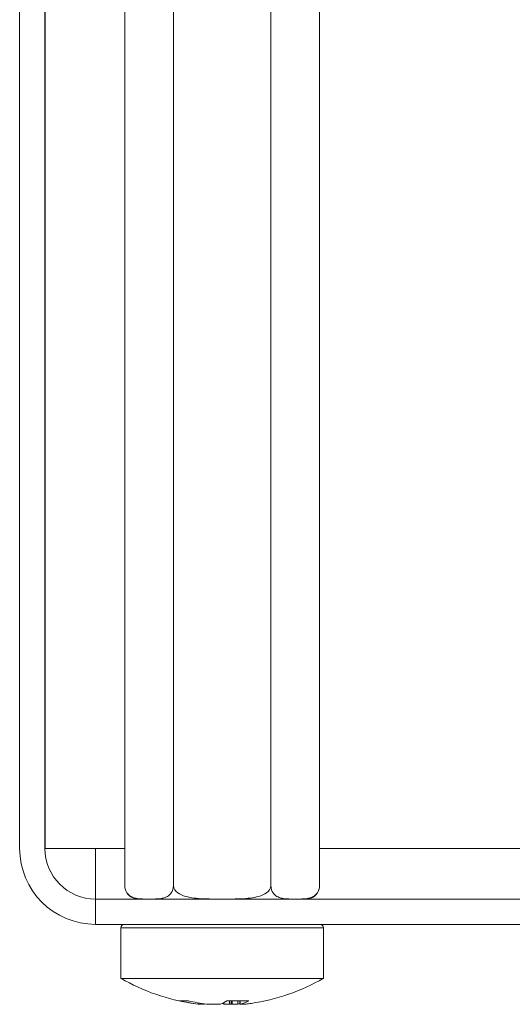
# Model space of a CAD drawing. Units: millimetres. Extents: x 0 to 594, y 0 to 420.
# Drawn here: x 338 to 353, y 275 to 304 of the extents above; entities that cross this region are included whole.
import ezdxf

# ---------------------------------------------------------------- set-up
doc = ezdxf.new("R2010")
doc.units = ezdxf.units.MM
doc.header["$LTSCALE"] = 0.1
doc.layers.add('1', color=7, linetype='Continuous', true_color=0xffffff)

msp = doc.modelspace()

# ---------------------------------------------------------------- linework, layer by layer
at = {"layer": '1', "color": 3, "linetype": 'Continuous', "lineweight": 18}
for p, q in [((338.186, 279.944), (338.186, 339.694)), ((338.936, 279.944), (338.936, 339.694)), ((338.938, 339.694), (338.938, 279.944)), ((341.3, 333.044), (341.3, 278.844)), ((342.743, 333.044), (342.743, 278.844)), ((345.63, 333.044), (345.63, 278.844)), ((347.073, 333.044), (347.073, 278.844)), ((340.436, 279.944), (338.938, 279.944)), ((340.436, 278.444), (340.436, 279.944)), ((340.436, 278.444), (409.936, 278.444)), ((340.436, 277.694), (409.936, 277.694)), ((341.186, 277.594), (341.186, 276.097)), ((347.186, 276.097), (347.186, 277.594)), ((347.186, 276.097), (341.186, 276.097)), ((342.919, 275.431), (343.19, 275.431)), ((344.329, 275.431), (344.982, 275.431)), ((344.457, 275.431), (344.457, 275.336)), ((344.649, 275.431), (344.649, 275.336)), ((344.714, 275.431), (344.714, 275.331)), ((344.723, 275.431), (344.723, 275.336)), ((343.48, 275.372), (343.48, 275.336)), ((343.56, 275.329), (343.56, 275.358)), ((343.659, 275.331), (343.659, 275.344)), ((344.239, 275.379), (344.239, 275.336)), ((344.813, 275.333), (344.813, 275.329))]:
    msp.add_line(p, q, dxfattribs=at)
at = {"layer": '1', "color": 7, "linetype": 'Continuous', "lineweight": 13}
for p, q in [((341.3, 279.944), (340.436, 279.944)), ((353.992, 279.944), (347.074, 279.944)), ((340.436, 277.694), (340.436, 278.444)), ((347.186, 277.594), (341.186, 277.594)), ((344.404, 275.431), (344.404, 275.331)), ((344.481, 275.431), (344.481, 275.331)), ((343.583, 275.355), (343.583, 275.331)), ((344.821, 275.334), (344.821, 275.331))]:
    msp.add_line(p, q, dxfattribs=at)
at = {"layer": '1', "color": 3, "linetype": 'Continuous', "lineweight": 18}
for points in [[(341.3, 278.844), (341.305, 278.78), (341.319, 278.721), (341.339, 278.671), (341.364, 278.629), (341.391, 278.594), (341.42, 278.565), (341.45, 278.541), (341.481, 278.521), (341.512, 278.505), (341.543, 278.492), (341.574, 278.481), (341.606, 278.472), (341.638, 278.465), (341.669, 278.459), (341.701, 278.455), (341.733, 278.451), (341.765, 278.449), (341.798, 278.447), (341.83, 278.446), (341.862, 278.445), (341.894, 278.444), (341.926, 278.444), (341.958, 278.444), (341.99, 278.444), (342.022, 278.444), (342.054, 278.444), (342.086, 278.444), (342.118, 278.444), (342.15, 278.444), (342.182, 278.445), (342.214, 278.446), (342.246, 278.447), (342.278, 278.449), (342.311, 278.452), (342.343, 278.455), (342.375, 278.459), (342.406, 278.465), (342.438, 278.472), (342.47, 278.481), (342.502, 278.492), (342.533, 278.506), (342.564, 278.522), (342.594, 278.542), (342.624, 278.566), (342.652, 278.596), (342.679, 278.631), (342.704, 278.672), (342.724, 278.722), (342.738, 278.78), (342.743, 278.844)], [(342.743, 278.844), (342.753, 278.78), (342.782, 278.721), (342.823, 278.671), (342.872, 278.629), (342.926, 278.594), (342.984, 278.565), (343.043, 278.541), (343.105, 278.522), (343.167, 278.505), (343.23, 278.492), (343.293, 278.481), (343.356, 278.472), (343.42, 278.465), (343.483, 278.459), (343.547, 278.455), (343.611, 278.451), (343.674, 278.449), (343.738, 278.447), (343.802, 278.446), (343.866, 278.445), (343.93, 278.444), (343.993, 278.444), (344.057, 278.444), (344.121, 278.444), (344.185, 278.444), (344.249, 278.444), (344.313, 278.444), (344.378, 278.444), (344.442, 278.444), (344.506, 278.445), (344.57, 278.446), (344.634, 278.447), (344.698, 278.449), (344.762, 278.451), (344.826, 278.455), (344.89, 278.459), (344.954, 278.465), (345.018, 278.472), (345.082, 278.481), (345.145, 278.492), (345.207, 278.505), (345.269, 278.522), (345.33, 278.542), (345.39, 278.566), (345.447, 278.595), (345.501, 278.629), (345.55, 278.671), (345.591, 278.721), (345.619, 278.78), (345.63, 278.844)], [(345.63, 278.844), (345.635, 278.78), (345.649, 278.721), (345.67, 278.671), (345.694, 278.629), (345.721, 278.594), (345.75, 278.565), (345.78, 278.541), (345.811, 278.521), (345.842, 278.505), (345.873, 278.492), (345.904, 278.481), (345.936, 278.472), (345.968, 278.465), (346, 278.459), (346.032, 278.455), (346.064, 278.451), (346.096, 278.449), (346.128, 278.447), (346.16, 278.446), (346.192, 278.445), (346.224, 278.444), (346.256, 278.444), (346.288, 278.444), (346.32, 278.444), (346.352, 278.444), (346.384, 278.444), (346.416, 278.444), (346.448, 278.444), (346.48, 278.444), (346.512, 278.445), (346.544, 278.446), (346.577, 278.447), (346.609, 278.449), (346.641, 278.452), (346.673, 278.455), (346.705, 278.459), (346.737, 278.465), (346.768, 278.472), (346.8, 278.481), (346.832, 278.492), (346.863, 278.506), (346.894, 278.522), (346.924, 278.542), (346.954, 278.566), (346.983, 278.596), (347.01, 278.631), (347.034, 278.672), (347.054, 278.722), (347.068, 278.78), (347.073, 278.844)], [(343.56, 275.329), (343.56, 275.329), (343.56, 275.329), (343.559, 275.329), (343.559, 275.329), (343.559, 275.329), (343.558, 275.328), (343.558, 275.328), (343.557, 275.328), (343.557, 275.328), (343.556, 275.328), (343.555, 275.328), (343.555, 275.328), (343.554, 275.328), (343.553, 275.329), (343.552, 275.329), (343.551, 275.329), (343.549, 275.329), (343.548, 275.329), (343.547, 275.329), (343.546, 275.329), (343.544, 275.329), (343.543, 275.329), (343.541, 275.329), (343.54, 275.329), (343.538, 275.33), (343.536, 275.33), (343.534, 275.33), (343.532, 275.33), (343.531, 275.33), (343.529, 275.33), (343.527, 275.331), (343.525, 275.331), (343.522, 275.331), (343.52, 275.331), (343.518, 275.331), (343.516, 275.332), (343.513, 275.332), (343.511, 275.332), (343.509, 275.332), (343.506, 275.333), (343.504, 275.333), (343.501, 275.333), (343.499, 275.333), (343.496, 275.334), (343.493, 275.334), (343.491, 275.334), (343.488, 275.335), (343.485, 275.335), (343.482, 275.335), (343.48, 275.336)], [(343.583, 275.331), (343.586, 275.331), (343.588, 275.331), (343.591, 275.331), (343.594, 275.33), (343.596, 275.33), (343.599, 275.33), (343.601, 275.33), (343.604, 275.33), (343.606, 275.33), (343.608, 275.329), (343.611, 275.329), (343.613, 275.329), (343.615, 275.329), (343.618, 275.329), (343.62, 275.329), (343.622, 275.329), (343.624, 275.329), (343.626, 275.329), (343.628, 275.329), (343.63, 275.329), (343.632, 275.329), (343.633, 275.328), (343.635, 275.328), (343.637, 275.328), (343.638, 275.328), (343.64, 275.328), (343.642, 275.328), (343.643, 275.328), (343.644, 275.328), (343.646, 275.329), (343.647, 275.329), (343.648, 275.329), (343.649, 275.329), (343.651, 275.329), (343.652, 275.329), (343.653, 275.329), (343.653, 275.329), (343.654, 275.329), (343.655, 275.329), (343.656, 275.329), (343.656, 275.329), (343.657, 275.33), (343.657, 275.33), (343.658, 275.33), (343.658, 275.33), (343.659, 275.33), (343.659, 275.33), (343.659, 275.331), (343.659, 275.331), (343.659, 275.331)], [(343.892, 275.331), (343.89, 275.331), (343.888, 275.331), (343.887, 275.33), (343.885, 275.33), (343.882, 275.33), (343.88, 275.33), (343.878, 275.33), (343.875, 275.329), (343.873, 275.329), (343.87, 275.329), (343.867, 275.329), (343.865, 275.329), (343.862, 275.329), (343.859, 275.329), (343.856, 275.329), (343.853, 275.329), (343.849, 275.328), (343.846, 275.328), (343.843, 275.328), (343.839, 275.328), (343.836, 275.328), (343.832, 275.329), (343.829, 275.329), (343.825, 275.329), (343.821, 275.329), (343.818, 275.329), (343.814, 275.329), (343.81, 275.329), (343.806, 275.329), (343.802, 275.329), (343.798, 275.33), (343.794, 275.33), (343.79, 275.33), (343.786, 275.33), (343.782, 275.33), (343.779, 275.331), (343.775, 275.331), (343.771, 275.331), (343.767, 275.332), (343.763, 275.332), (343.759, 275.332), (343.755, 275.333), (343.751, 275.333), (343.747, 275.333), (343.743, 275.334), (343.739, 275.334), (343.735, 275.334), (343.731, 275.335), (343.728, 275.335), (343.724, 275.336)], [(343.968, 275.331), (343.972, 275.331), (343.976, 275.331), (343.98, 275.33), (343.984, 275.33), (343.988, 275.33), (343.991, 275.33), (343.995, 275.33), (343.999, 275.329), (344.003, 275.329), (344.007, 275.329), (344.011, 275.329), (344.015, 275.329), (344.019, 275.329), (344.023, 275.329), (344.027, 275.329), (344.031, 275.329), (344.035, 275.328), (344.039, 275.328), (344.043, 275.328), (344.047, 275.328), (344.051, 275.328), (344.055, 275.329), (344.058, 275.329), (344.062, 275.329), (344.066, 275.329), (344.069, 275.329), (344.073, 275.329), (344.077, 275.329), (344.08, 275.329), (344.083, 275.329), (344.087, 275.33), (344.09, 275.33), (344.093, 275.33), (344.096, 275.33), (344.099, 275.33), (344.102, 275.331), (344.105, 275.331), (344.108, 275.331), (344.111, 275.332), (344.113, 275.332), (344.116, 275.332), (344.118, 275.333), (344.121, 275.333), (344.123, 275.333), (344.125, 275.334), (344.127, 275.334), (344.129, 275.334), (344.131, 275.335), (344.132, 275.335), (344.134, 275.336)], [(344.404, 275.331), (344.4, 275.331), (344.397, 275.331), (344.393, 275.33), (344.389, 275.33), (344.385, 275.33), (344.381, 275.33), (344.377, 275.33), (344.373, 275.329), (344.369, 275.329), (344.365, 275.329), (344.361, 275.329), (344.357, 275.329), (344.353, 275.329), (344.349, 275.329), (344.345, 275.329), (344.341, 275.329), (344.337, 275.328), (344.334, 275.328), (344.33, 275.328), (344.326, 275.328), (344.322, 275.328), (344.318, 275.329), (344.314, 275.329), (344.311, 275.329), (344.307, 275.329), (344.303, 275.329), (344.3, 275.329), (344.296, 275.329), (344.293, 275.329), (344.289, 275.329), (344.286, 275.33), (344.283, 275.33), (344.279, 275.33), (344.276, 275.33), (344.273, 275.33), (344.27, 275.331), (344.267, 275.331), (344.265, 275.331), (344.262, 275.332), (344.259, 275.332), (344.257, 275.332), (344.254, 275.333), (344.252, 275.333), (344.25, 275.333), (344.248, 275.334), (344.246, 275.334), (344.244, 275.334), (344.242, 275.335), (344.24, 275.335), (344.239, 275.336)], [(344.481, 275.331), (344.482, 275.331), (344.484, 275.331), (344.486, 275.33), (344.488, 275.33), (344.49, 275.33), (344.493, 275.33), (344.495, 275.33), (344.497, 275.329), (344.5, 275.329), (344.502, 275.329), (344.505, 275.329), (344.508, 275.329), (344.511, 275.329), (344.514, 275.329), (344.517, 275.329), (344.52, 275.329), (344.523, 275.328), (344.527, 275.328), (344.53, 275.328), (344.533, 275.328), (344.537, 275.328), (344.54, 275.329), (344.544, 275.329), (344.548, 275.329), (344.551, 275.329), (344.555, 275.329), (344.559, 275.329), (344.563, 275.329), (344.567, 275.329), (344.57, 275.329), (344.574, 275.33), (344.578, 275.33), (344.582, 275.33), (344.586, 275.33), (344.59, 275.33), (344.594, 275.331), (344.598, 275.331), (344.602, 275.331), (344.606, 275.332), (344.61, 275.332), (344.614, 275.332), (344.618, 275.333), (344.622, 275.333), (344.626, 275.333), (344.63, 275.334), (344.634, 275.334), (344.637, 275.334), (344.641, 275.335), (344.645, 275.335), (344.649, 275.336)], [(344.714, 275.331), (344.714, 275.331), (344.714, 275.331), (344.714, 275.331), (344.714, 275.331), (344.714, 275.331), (344.714, 275.331), (344.714, 275.332), (344.714, 275.332), (344.714, 275.332), (344.714, 275.332), (344.714, 275.332), (344.714, 275.332), (344.714, 275.332), (344.714, 275.332), (344.714, 275.332), (344.715, 275.332), (344.715, 275.332), (344.715, 275.332), (344.715, 275.333), (344.715, 275.333), (344.715, 275.333), (344.715, 275.333), (344.716, 275.333), (344.716, 275.333), (344.716, 275.333), (344.716, 275.333), (344.716, 275.333), (344.717, 275.333), (344.717, 275.333), (344.717, 275.334), (344.717, 275.334), (344.718, 275.334), (344.718, 275.334), (344.718, 275.334), (344.718, 275.334), (344.719, 275.334), (344.719, 275.334), (344.719, 275.334), (344.72, 275.334), (344.72, 275.335), (344.72, 275.335), (344.721, 275.335), (344.721, 275.335), (344.721, 275.335), (344.722, 275.335), (344.722, 275.335), (344.722, 275.335), (344.723, 275.335), (344.723, 275.335), (344.723, 275.336)], [(344.79, 275.331), (344.787, 275.331), (344.785, 275.331), (344.783, 275.331), (344.78, 275.331), (344.778, 275.33), (344.776, 275.33), (344.774, 275.33), (344.771, 275.33), (344.769, 275.33), (344.767, 275.33), (344.765, 275.33), (344.763, 275.329), (344.761, 275.329), (344.759, 275.329), (344.757, 275.329), (344.755, 275.329), (344.753, 275.329), (344.751, 275.329), (344.749, 275.329), (344.748, 275.329), (344.746, 275.329), (344.744, 275.329), (344.742, 275.329), (344.741, 275.329), (344.739, 275.328), (344.738, 275.328), (344.736, 275.328), (344.735, 275.328), (344.733, 275.328), (344.732, 275.328), (344.731, 275.328), (344.729, 275.328), (344.728, 275.328), (344.727, 275.329), (344.726, 275.329), (344.725, 275.329), (344.724, 275.329), (344.723, 275.329), (344.722, 275.329), (344.721, 275.329), (344.72, 275.329), (344.719, 275.329), (344.719, 275.329), (344.718, 275.329), (344.717, 275.329), (344.717, 275.329), (344.716, 275.33), (344.716, 275.33), (344.715, 275.33), (344.715, 275.33)], [(344.821, 275.331), (344.82, 275.331), (344.819, 275.331), (344.817, 275.33), (344.817, 275.33), (344.816, 275.33), (344.815, 275.33), (344.814, 275.33), (344.814, 275.329), (344.813, 275.329), (344.813, 275.329), (344.813, 275.329), (344.813, 275.329), (344.813, 275.329), (344.813, 275.329), (344.814, 275.329), (344.814, 275.329), (344.815, 275.328), (344.815, 275.328), (344.816, 275.328), (344.817, 275.328), (344.818, 275.328), (344.819, 275.329), (344.821, 275.329), (344.822, 275.329), (344.824, 275.329), (344.825, 275.329), (344.827, 275.329), (344.829, 275.329), (344.831, 275.329), (344.833, 275.329), (344.835, 275.33), (344.837, 275.33), (344.84, 275.33), (344.842, 275.33), (344.845, 275.33), (344.848, 275.331), (344.85, 275.331), (344.853, 275.331), (344.856, 275.332), (344.859, 275.332), (344.862, 275.332), (344.865, 275.333), (344.869, 275.333), (344.872, 275.333), (344.875, 275.334), (344.879, 275.334), (344.882, 275.334), (344.886, 275.335), (344.889, 275.335), (344.893, 275.336)]]:
    msp.add_lwpolyline(points, dxfattribs=at)
for centre, radius, start, end in [((340.436, 279.944), 2.25, 180, 270), ((340.436, 279.944), 1.5, 180, 270), ((341.7, 278.844), 0.4, 217.6792, 270), ((346.673, 278.844), 0.4, 339.3436, 4.2008), ((346.673, 278.844), 0.4, 270, 321.0995), ((341.286, 277.594), 0.1, 90, 180), ((347.086, 277.594), 0.1, 0, 90), ((344.186, 281.294), 6, 240, 261.7876), ((344.186, 281.294), 6, 278.2124, 300)]:
    msp.add_arc(centre, radius, start, end, dxfattribs=at)
for centre, major_axis, ratio, start_param, end_param in [((344.094, 281.294), (0, 5.993), 0.944505, 2.9326, 3.03286), ((344.309, 281.294), (0, 5.993), 0.899803, 2.9326, 3.03286), ((343.92, 281.294), (0, 5.993), 0.328497, 3.250326, 3.350586), ((344.44, 281.294), (0, 5.993), 0.436296, 3.250326, 3.350586), ((343.715, 281.294), (0, -5.978), 0.415053, 0.071436, 0.08092), ((344.368, 281.294), (0, -5.978), 0.936534, 6.202265, 6.211749), ((344.452, 281.294), (0, -5.993), 0.328497, 6.147705, 6.174452), ((344.005, 281.294), (0, 5.978), 0.936534, 3.213029, 3.222513), ((344.658, 281.294), (0, 5.978), 0.415053, 3.060673, 3.070156), ((344.064, 281.294), (0, -5.993), 0.899803, 0.108733, 0.120619), ((344.401, 281.294), (0, 5.978), 0.909797, 3.213029, 3.222513), ((344.672, 281.294), (0, -5.978), 0.350578, 0.071436, 0.08092), ((344.279, 281.294), (0, -5.993), 0.944505, 0.108733, 0.135481)]:
    msp.add_ellipse(centre, major_axis=major_axis, ratio=ratio, start_param=start_param, end_param=end_param, dxfattribs=at)

doc.saveas('drawing.dxf')
